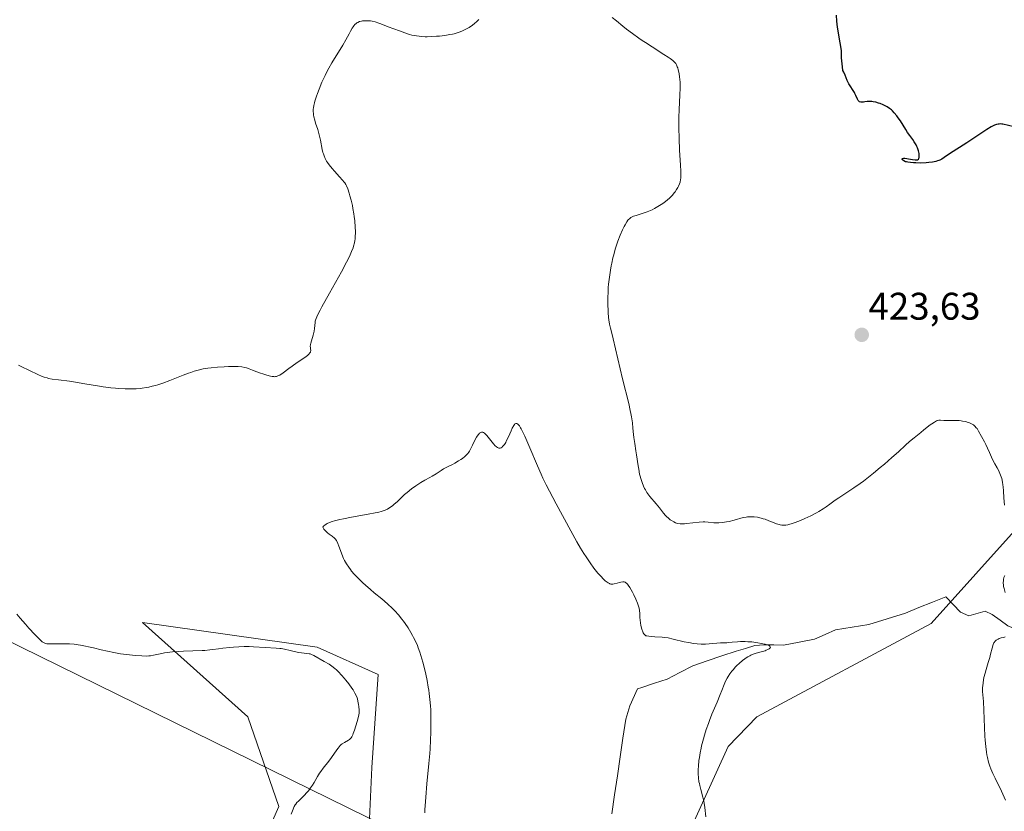
# Model space of a CAD drawing. Units: metres. Extents: x 629149 to 632637, y 4662532 to 4664909.
# Drawn here: x 629667 to 629923, y 4662834 to 4663040 of the extents above; entities that cross this region are included whole.
import ezdxf
from ezdxf.enums import TextEntityAlignment as Align

# ---------------------------------------------------------------- set-up
doc = ezdxf.new("R2010")
doc.units = ezdxf.units.M
doc.header["$MEASUREMENT"] = 0
for name, color, linetype, lineweight in [('Carátula', 7, 'Continuous', 5), ('Corriente natural lineal', 142, 'Continuous', 13), ('Cultivos herbáceos CxS', 92, 'Continuous', 0), ('Curva de nivel maestra', 36, 'Continuous', 30), ('Curva de nivel normal', 36, 'Continuous', 0), ('Layer 0', 7, 'Continuous', 0), ('Matorral CxS', 135, 'Continuous', 0), ('Pastizal CxS', 92, 'Continuous', 0), ('Punto de cota en terreno', 7, 'Continuous', 0), ('Rótulo de punto de cota en terreno', 19, 'Continuous', 0)]:
    doc.layers.add(name, color=color, linetype=linetype, lineweight=lineweight)
doc.styles.add('Arial', font='txt', dxfattribs={"height": 0.2})

# ---------------------------------------------------------------- blocks, each defined once
blk = doc.blocks.new('*U156')
at = {"layer": 'Matorral CxS', "color": 135, "linetype": 'Continuous', "lineweight": 0}
blk.add_polyline3d([(629725.6941, 4662814.7143, 418.584), (629734.6345, 4662834.9331, 420.0684), (629726.5801, 4662858.2483, 420.6609), (629699.1529, 4662882.7981, 418.858), (629744.5753, 4662876.3723, 419.3687), (629760.4931, 4662869.2685, 416.9111), (629758.8539, 4662845.1201, 416.9988), (629757.9495, 4662826.0303, 417.517)], dxfattribs=at)
blk = doc.blocks.new('*U167')
at = {"layer": 'Cultivos herbáceos CxS', "color": 92, "linetype": 'Continuous', "lineweight": 0}
for points in [[(629927.5785, 4662908.3663, 420.7178), (629904.3249, 4662882.5561, 418.8306), (629858.9947, 4662858.2859, 417.2479), (629851.5017, 4662850.5391, 416.9383), (629841.3055, 4662828.0813, 414.1422)], [(629757.9495, 4662826.0303, 417.517), (629758.8539, 4662845.1201, 416.9988), (629760.4931, 4662869.2685, 416.9111), (629744.5753, 4662876.3723, 419.3687), (629699.1529, 4662882.7981, 418.858), (629726.5801, 4662858.2483, 420.6609), (629734.6345, 4662834.9331, 420.0684), (629725.6941, 4662814.7143, 418.584)]]:
    blk.add_polyline3d(points, dxfattribs=at)
blk = doc.blocks.new('*U211')
at = {"layer": 'Curva de nivel normal', "color": 36, "linetype": 'Continuous', "lineweight": 0}
for points in [[(629923.7, 4662836.57, 420), (629923.31, 4662837.36, 420), (629922.62, 4662838.92, 420), (629922.1, 4662840.06, 420), (629921.74, 4662840.81, 420), (629920.98, 4662842.33, 420), (629920.39, 4662843.56, 420), (629919.88, 4662844.77, 420), (629919.64, 4662845.43, 420), (629919.31, 4662846.51, 420), (629919.01, 4662847.72, 420), (629918.88, 4662848.37, 420), (629918.76, 4662849.07, 420), (629918.56, 4662850.57, 420), (629918.4, 4662852.16, 420), (629918.32, 4662853.27, 420), (629918.19, 4662855.51, 420), (629917.93, 4662862.21, 420), (629917.75, 4662864.85, 420), (629917.74, 4662865.56, 420), (629917.75, 4662865.92, 420), (629917.77, 4662866.29, 420), (629917.85, 4662867.08, 420), (629917.98, 4662867.9, 420), (629918.09, 4662868.47, 420), (629918.37, 4662869.65, 420), (629918.63, 4662870.56, 420), (629919.19, 4662872.39, 420), (629919.59, 4662873.73, 420), (629919.81, 4662874.59, 420), (629920.21, 4662876.14, 420), (629920.49, 4662877.06, 420), (629920.69, 4662877.52, 420), (629920.81, 4662877.71, 420), (629920.89, 4662877.83, 420), (629921.07, 4662878.03, 420), (629921.28, 4662878.21, 420), (629921.44, 4662878.31, 420), (629921.81, 4662878.5, 420), (629922.05, 4662878.6, 420), (629922.6, 4662878.78, 420), (629923.22, 4662878.94, 420), (629923.65, 4662879.04, 420)], [(629923.65, 4662890.58, 420), (629923.32, 4662891.65, 420), (629923.2, 4662892.19, 420), (629923.15, 4662892.51, 420), (629923.12, 4662893.09, 420), (629923.15, 4662893.7, 420), (629923.19, 4662894.01, 420), (629923.3, 4662894.5, 420), (629923.49, 4662895.01, 420)], [(629923.43, 4662913.36, 420), (629923.32, 4662914.27, 420), (629923.24, 4662915.2, 420), (629923.15, 4662917.02, 420), (629923.07, 4662918.09, 420), (629923.01, 4662918.58, 420), (629922.91, 4662919.27, 420), (629922.7, 4662920.23, 420), (629922.57, 4662920.69, 420), (629922.24, 4662921.58, 420), (629921.84, 4662922.45, 420), (629921.55, 4662923.02, 420), (629920.94, 4662924.1, 420), (629920.34, 4662925.18, 420), (629920.04, 4662925.8, 420), (629919.54, 4662927.02, 420), (629919.05, 4662928.16, 420), (629918.59, 4662929.11, 420), (629918.24, 4662929.81, 420), (629917.49, 4662931.21, 420), (629916.71, 4662932.58, 420), (629916.29, 4662933.23, 420), (629916.1, 4662933.48, 420), (629915.75, 4662933.87, 420), (629915.52, 4662934.07, 420), (629915.36, 4662934.19, 420), (629915, 4662934.4, 420), (629914.35, 4662934.71, 420), (629913.96, 4662934.86, 420), (629913.3, 4662935.06, 420), (629912.54, 4662935.21, 420), (629912.12, 4662935.27, 420), (629911.68, 4662935.31, 420), (629910.76, 4662935.36, 420), (629910.13, 4662935.37, 420), (629908.95, 4662935.36, 420), (629908.2, 4662935.36, 420), (629907.62, 4662935.37, 420), (629906.82, 4662935.41, 420), (629906.39, 4662935.4, 420), (629906.13, 4662935.36, 420), (629905.98, 4662935.32, 420), (629905.73, 4662935.22, 420), (629905.23, 4662934.95, 420), (629904.55, 4662934.5, 420), (629904.12, 4662934.19, 420), (629902.48, 4662932.93, 420), (629901.64, 4662932.26, 420), (629899.93, 4662930.86, 420), (629898.74, 4662929.85, 420), (629897.71, 4662928.94, 420), (629895.83, 4662927.22, 420), (629894.14, 4662925.7, 420), (629892.2, 4662924.02, 420), (629891.1, 4662923.09, 420), (629889.36, 4662921.67, 420), (629887.59, 4662920.27, 420), (629886.72, 4662919.61, 420), (629885.86, 4662918.98, 420), (629884.24, 4662917.84, 420), (629880.31, 4662915.22, 420), (629879.42, 4662914.6, 420), (629878.03, 4662913.56, 420), (629877.04, 4662912.85, 420), (629876.27, 4662912.36, 420), (629875.11, 4662911.66, 420), (629874.49, 4662911.32, 420), (629873.02, 4662910.55, 420), (629871.53, 4662909.84, 420), (629870.54, 4662909.41, 420), (629869.91, 4662909.15, 420), (629868.71, 4662908.69, 420), (629867.97, 4662908.44, 420), (629867.62, 4662908.34, 420), (629867.1, 4662908.22, 420), (629866.58, 4662908.14, 420), (629866.32, 4662908.12, 420), (629865.78, 4662908.13, 420), (629865.51, 4662908.16, 420), (629865.08, 4662908.23, 420), (629864.78, 4662908.3, 420), (629864.15, 4662908.49, 420), (629863.51, 4662908.72, 420), (629862.16, 4662909.25, 420), (629861.14, 4662909.64, 420), (629860.64, 4662909.81, 420), (629860.15, 4662909.95, 420), (629859.19, 4662910.17, 420), (629858.28, 4662910.29, 420), (629857.69, 4662910.32, 420), (629857.32, 4662910.32, 420), (629856.6, 4662910.28, 420), (629856.22, 4662910.23, 420), (629855.48, 4662910.08, 420), (629853.1, 4662909.41, 420), (629851.81, 4662909.1, 420), (629851.13, 4662908.96, 420), (629850.1, 4662908.8, 420), (629849.12, 4662908.71, 420), (629848.67, 4662908.69, 420), (629847.84, 4662908.73, 420), (629846.31, 4662908.91, 420), (629845.48, 4662908.97, 420), (629845.01, 4662908.97, 420), (629843.98, 4662908.91, 420), (629840.68, 4662908.53, 420), (629840.2, 4662908.49, 420), (629839.77, 4662908.47, 420), (629839.03, 4662908.49, 420), (629838.42, 4662908.58, 420), (629838.07, 4662908.68, 420), (629837.84, 4662908.76, 420), (629837.42, 4662908.95, 420), (629836.78, 4662909.31, 420), (629836.46, 4662909.53, 420), (629835.98, 4662909.91, 420), (629835.48, 4662910.38, 420), (629835.23, 4662910.65, 420), (629834.71, 4662911.26, 420), (629833.64, 4662912.64, 420), (629832.81, 4662913.68, 420), (629831.18, 4662915.57, 420), (629830.66, 4662916.24, 420), (629830.42, 4662916.59, 420), (629830, 4662917.28, 420), (629829.8, 4662917.65, 420), (629829.52, 4662918.23, 420), (629829.13, 4662919.19, 420), (629828.79, 4662920.26, 420), (629828.64, 4662920.83, 420), (629828.5, 4662921.43, 420), (629828.26, 4662922.68, 420), (629828.12, 4662923.54, 420), (629827.71, 4662926.4, 420), (629827.54, 4662927.45, 420), (629827.23, 4662929.39, 420), (629827.02, 4662930.92, 420), (629826.94, 4662931.67, 420), (629826.78, 4662933.36, 420), (629826.61, 4662934.77, 420), (629826.38, 4662936.31, 420), (629826.24, 4662937.13, 420), (629826.07, 4662937.99, 420), (629825.66, 4662939.8, 420), (629824.06, 4662946.19, 420), (629821.63, 4662956.62, 420), (629821.36, 4662957.68, 420), (629820.94, 4662959.36, 420), (629820.69, 4662960.43, 420), (629820.51, 4662961.54, 420), (629820.44, 4662962.17, 420), (629820.33, 4662963.44, 420), (629820.29, 4662964.15, 420), (629820.26, 4662965.29, 420), (629820.25, 4662967.1, 420), (629820.31, 4662968.98, 420), (629820.36, 4662969.92, 420), (629820.44, 4662970.85, 420), (629820.64, 4662972.67, 420), (629820.9, 4662974.42, 420), (629821.1, 4662975.55, 420), (629821.25, 4662976.28, 420), (629821.56, 4662977.69, 420), (629821.76, 4662978.44, 420), (629822.16, 4662979.88, 420), (629822.58, 4662981.21, 420), (629822.87, 4662982.03, 420), (629823.44, 4662983.53, 420), (629824.07, 4662984.97, 420), (629824.46, 4662985.79, 420), (629824.72, 4662986.26, 420), (629825.18, 4662987.05, 420), (629825.47, 4662987.45, 420), (629825.61, 4662987.63, 420), (629825.83, 4662987.85, 420), (629826.21, 4662988.13, 420), (629826.42, 4662988.25, 420), (629826.93, 4662988.48, 420), (629827.57, 4662988.7, 420), (629829.16, 4662989.2, 420), (629830.5, 4662989.67, 420), (629831.32, 4662990, 420), (629831.73, 4662990.19, 420), (629832.34, 4662990.49, 420), (629833.23, 4662990.98, 420), (629834.1, 4662991.51, 420), (629834.52, 4662991.8, 420), (629834.92, 4662992.09, 420), (629835.68, 4662992.69, 420), (629836.37, 4662993.31, 420), (629836.79, 4662993.72, 420), (629837.05, 4662994, 420), (629837.51, 4662994.54, 420), (629837.74, 4662994.84, 420), (629838.14, 4662995.4, 420), (629838.45, 4662995.94, 420), (629838.63, 4662996.28, 420), (629838.9, 4662996.91, 420), (629839.04, 4662997.31, 420), (629839.09, 4662997.52, 420), (629839.16, 4662997.88, 420), (629839.22, 4662998.57, 420), (629839.22, 4662999.54, 420), (629839.2, 4663000.18, 420), (629839.13, 4663001.74, 420), (629838.91, 4663005.67, 420), (629838.76, 4663008.75, 420), (629838.7, 4663011.51, 420), (629838.7, 4663013.17, 420), (629838.71, 4663014.22, 420), (629838.78, 4663016.17, 420), (629838.98, 4663020.11, 420), (629839.04, 4663021.8, 420), (629839.01, 4663023.28, 420), (629838.95, 4663024.16, 420), (629838.9, 4663024.69, 420), (629838.76, 4663025.64, 420), (629838.56, 4663026.55, 420), (629838.41, 4663027.06, 420), (629838.3, 4663027.37, 420), (629838.06, 4663027.9, 420), (629837.89, 4663028.21, 420), (629837.78, 4663028.37, 420), (629837.57, 4663028.6, 420), (629837.12, 4663029.01, 420), (629836.43, 4663029.52, 420), (629835.96, 4663029.84, 420), (629834.79, 4663030.59, 420), (629831.73, 4663032.53, 420), (629830.02, 4663033.65, 420), (629829.16, 4663034.23, 420), (629828.31, 4663034.82, 420), (629826.66, 4663036.01, 420), (629825.11, 4663037.18, 420), (629824.15, 4663037.94, 420), (629822.45, 4663039.32, 420), (629821.4, 4663040.23, 420)], [(629786.63, 4663039.68, 420), (629786.27, 4663039.25, 420), (629786.07, 4663039.05, 420), (629785.66, 4663038.67, 420), (629784.97, 4663038.14, 420), (629784.48, 4663037.81, 420), (629784.14, 4663037.6, 420), (629783.45, 4663037.22, 420), (629782.39, 4663036.71, 420), (629781.84, 4663036.5, 420), (629781.01, 4663036.2, 420), (629780.23, 4663035.98, 420), (629779.8, 4663035.88, 420), (629779.1, 4663035.74, 420), (629777.83, 4663035.54, 420), (629776.43, 4663035.37, 420), (629775.67, 4663035.3, 420), (629774.47, 4663035.22, 420), (629773.27, 4663035.19, 420), (629772.68, 4663035.19, 420), (629771.66, 4663035.24, 420), (629771.16, 4663035.29, 420), (629770.41, 4663035.4, 420), (629769.26, 4663035.63, 420), (629768.66, 4663035.79, 420), (629767.38, 4663036.18, 420), (629765.99, 4663036.68, 420), (629763.12, 4663037.8, 420), (629761.19, 4663038.54, 420), (629760.64, 4663038.73, 420), (629759.69, 4663039.02, 420), (629758.9, 4663039.21, 420), (629758.45, 4663039.29, 420), (629757.65, 4663039.36, 420), (629756.87, 4663039.35, 420), (629756.41, 4663039.3, 420), (629756.13, 4663039.25, 420), (629755.64, 4663039.12, 420), (629755.18, 4663038.92, 420), (629754.91, 4663038.76, 420), (629754.75, 4663038.64, 420), (629754.45, 4663038.36, 420), (629754.14, 4663038, 420), (629753.99, 4663037.78, 420), (629753.73, 4663037.38, 420), (629753.28, 4663036.61, 420), (629752.92, 4663035.95, 420), (629752.05, 4663034.34, 420), (629751.26, 4663032.96, 420), (629748.46, 4663028.41, 420), (629747.64, 4663026.97, 420), (629747.25, 4663026.23, 420), (629746.67, 4663025.1, 420), (629745.85, 4663023.36, 420), (629745.1, 4663021.57, 420), (629744.66, 4663020.41, 420), (629744.4, 4663019.69, 420), (629743.99, 4663018.4, 420), (629743.88, 4663017.99, 420), (629743.72, 4663017.29, 420), (629743.63, 4663016.71, 420), (629743.6, 4663016.37, 420), (629743.58, 4663015.77, 420), (629743.62, 4663015.18, 420), (629743.66, 4663014.88, 420), (629743.75, 4663014.38, 420), (629743.98, 4663013.48, 420), (629744.21, 4663012.74, 420), (629744.76, 4663011.03, 420), (629745.16, 4663009.64, 420), (629745.48, 4663008.26, 420), (629745.93, 4663005.86, 420), (629746.11, 4663005.05, 420), (629746.22, 4663004.7, 420), (629746.39, 4663004.21, 420), (629746.7, 4663003.5, 420), (629747.08, 4663002.82, 420), (629747.3, 4663002.46, 420), (629747.71, 4663001.88, 420), (629748.47, 4663000.92, 420), (629749.09, 4663000.21, 420), (629750.4, 4662998.77, 420), (629751.24, 4662997.84, 420), (629751.65, 4662997.36, 420), (629751.81, 4662997.14, 420), (629752.08, 4662996.71, 420), (629752.23, 4662996.4, 420), (629752.55, 4662995.61, 420), (629752.94, 4662994.5, 420), (629753.15, 4662993.81, 420), (629753.47, 4662992.63, 420), (629753.78, 4662991.27, 420), (629753.93, 4662990.53, 420), (629754.16, 4662989.12, 420), (629754.26, 4662988.38, 420), (629754.38, 4662987.27, 420), (629754.51, 4662985.61, 420), (629754.54, 4662984.55, 420), (629754.54, 4662984.04, 420), (629754.52, 4662983.31, 420), (629754.47, 4662982.52, 420), (629754.42, 4662982.14, 420), (629754.32, 4662981.57, 420), (629754.1, 4662980.71, 420), (629753.95, 4662980.26, 420), (629753.58, 4662979.29, 420), (629753.21, 4662978.47, 420), (629752.92, 4662977.87, 420), (629752.22, 4662976.5, 420), (629750.9, 4662974.03, 420), (629747.82, 4662968.47, 420), (629745.86, 4662964.91, 420), (629745.38, 4662964.02, 420), (629744.7, 4662962.71, 420), (629744.32, 4662961.85, 420), (629744.18, 4662961.45, 420), (629744.13, 4662961.23, 420), (629744.07, 4662960.84, 420), (629743.92, 4662959.26, 420), (629743.82, 4662958.62, 420), (629743.75, 4662958.27, 420), (629743.55, 4662957.55, 420), (629743.11, 4662956.09, 420), (629742.93, 4662955.43, 420), (629742.88, 4662955.14, 420), (629742.83, 4662954.64, 420), (629742.84, 4662954.37, 420), (629742.9, 4662953.92, 420), (629742.94, 4662953.64, 420), (629742.94, 4662953.5, 420), (629742.9, 4662953.26, 420), (629742.85, 4662953.14, 420), (629742.74, 4662952.94, 420), (629742.47, 4662952.61, 420), (629742.06, 4662952.24, 420), (629741.79, 4662952.02, 420), (629741.12, 4662951.54, 420), (629739.43, 4662950.42, 420), (629738.08, 4662949.5, 420), (629737.23, 4662948.89, 420), (629735.74, 4662947.79, 420), (629734.86, 4662947.18, 420), (629734.41, 4662946.93, 420), (629734.07, 4662946.8, 420), (629733.81, 4662946.76, 420), (629733.54, 4662946.75, 420), (629733.34, 4662946.76, 420), (629732.88, 4662946.83, 420), (629732.47, 4662946.92, 420), (629731.53, 4662947.15, 420), (629730.76, 4662947.36, 420), (629729.63, 4662947.72, 420), (629728.95, 4662947.98, 420), (629727.75, 4662948.47, 420), (629726.94, 4662948.81, 420), (629726.21, 4662949.06, 420), (629725.8, 4662949.17, 420), (629725.05, 4662949.29, 420), (629724.07, 4662949.37, 420), (629723.48, 4662949.39, 420), (629722.24, 4662949.4, 420), (629721.54, 4662949.38, 420), (629720.44, 4662949.34, 420), (629718.71, 4662949.24, 420), (629717.01, 4662949.07, 420), (629716.2, 4662948.96, 420), (629715.43, 4662948.84, 420), (629714.95, 4662948.75, 420), (629714.01, 4662948.55, 420), (629712.65, 4662948.18, 420), (629711.74, 4662947.88, 420), (629711.11, 4662947.66, 420), (629709.77, 4662947.15, 420), (629706.3, 4662945.77, 420), (629704.44, 4662945.09, 420), (629703.19, 4662944.67, 420), (629702.57, 4662944.49, 420), (629701.66, 4662944.24, 420), (629700.78, 4662944.04, 420), (629700.2, 4662943.93, 420), (629699.08, 4662943.76, 420), (629698.54, 4662943.7, 420), (629697.5, 4662943.62, 420), (629696.5, 4662943.58, 420), (629695.86, 4662943.58, 420), (629694.64, 4662943.59, 420), (629692.96, 4662943.67, 420), (629692.15, 4662943.72, 420), (629690.91, 4662943.84, 420), (629688.92, 4662944.11, 420), (629687.42, 4662944.36, 420), (629684.17, 4662944.93, 420), (629681.71, 4662945.33, 420), (629680.14, 4662945.54, 420), (629677.35, 4662945.89, 420), (629675.65, 4662946.13, 420), (629674.74, 4662946.31, 420), (629674.33, 4662946.41, 420), (629673.56, 4662946.64, 420), (629673.05, 4662946.83, 420), (629671.95, 4662947.3, 420), (629667.58, 4662949.41, 420), (629666.9, 4662949.71, 420)], [(629666.48, 4662885.01, 420), (629667.35, 4662883.93, 420), (629668.72, 4662882.33, 420), (629669.62, 4662881.33, 420), (629671.19, 4662879.64, 420), (629672.36, 4662878.45, 420), (629672.84, 4662877.99, 420), (629673.08, 4662877.8, 420), (629673.44, 4662877.56, 420), (629673.77, 4662877.4, 420), (629673.95, 4662877.33, 420), (629674.26, 4662877.26, 420), (629674.86, 4662877.21, 420), (629675.37, 4662877.21, 420), (629676.63, 4662877.26, 420), (629677.74, 4662877.29, 420), (629679.36, 4662877.27, 420), (629680.19, 4662877.23, 420), (629681.42, 4662877.14, 420), (629682.47, 4662877.01, 420), (629683.02, 4662876.92, 420), (629683.92, 4662876.76, 420), (629685.55, 4662876.4, 420), (629686.43, 4662876.19, 420), (629688.41, 4662875.71, 420), (629690.05, 4662875.34, 420), (629691.73, 4662874.99, 420), (629692.58, 4662874.83, 420), (629693.42, 4662874.69, 420), (629695.04, 4662874.46, 420), (629696.55, 4662874.29, 420), (629697.46, 4662874.2, 420), (629699, 4662874.1, 420), (629700.22, 4662874.06, 420), (629700.84, 4662874.09, 420), (629701.23, 4662874.13, 420), (629702.06, 4662874.29, 420), (629703.77, 4662874.68, 420), (629704.91, 4662874.9, 420), (629706.24, 4662875.09, 420), (629707, 4662875.17, 420), (629708.66, 4662875.28, 420), (629709.85, 4662875.33, 420), (629712.25, 4662875.41, 420), (629714.71, 4662875.5, 420), (629715.42, 4662875.54, 420), (629716.67, 4662875.66, 420), (629717.43, 4662875.74, 420), (629718.9, 4662875.94, 420), (629720.08, 4662876.09, 420), (629721.85, 4662876.28, 420), (629722.8, 4662876.37, 420), (629724.24, 4662876.47, 420), (629725.64, 4662876.54, 420), (629726.3, 4662876.55, 420), (629726.93, 4662876.55, 420), (629728.08, 4662876.51, 420), (629731.1, 4662876.28, 420), (629733.97, 4662876.13, 420), (629734.86, 4662876.05, 420), (629735.28, 4662876, 420), (629736.07, 4662875.85, 420), (629737.55, 4662875.49, 420), (629738.65, 4662875.23, 420), (629739.82, 4662875.03, 420), (629741.9, 4662874.77, 420), (629742.54, 4662874.67, 420), (629742.8, 4662874.61, 420), (629743.17, 4662874.49, 420), (629743.78, 4662874.2, 420), (629746.46, 4662872.64, 420), (629747.76, 4662871.92, 420), (629748.45, 4662871.46, 420), (629749.22, 4662870.85, 420), (629749.64, 4662870.48, 420), (629750.08, 4662870.05, 420), (629751.02, 4662869.05, 420), (629751.66, 4662868.32, 420), (629752.07, 4662867.82, 420), (629752.86, 4662866.82, 420), (629753.62, 4662865.76, 420), (629753.94, 4662865.28, 420), (629754.44, 4662864.42, 420), (629754.8, 4662863.66, 420), (629754.98, 4662863.2, 420), (629755.07, 4662862.91, 420), (629755.22, 4662862.36, 420), (629755.39, 4662861.47, 420), (629755.47, 4662860.92, 420), (629755.53, 4662859.96, 420), (629755.53, 4662859.43, 420), (629755.52, 4662859.18, 420), (629755.46, 4662858.77, 420), (629755.3, 4662858.03, 420), (629755.01, 4662857.06, 420), (629754.29, 4662854.83, 420), (629754, 4662853.96, 420), (629753.85, 4662853.57, 420), (629753.61, 4662853.06, 420), (629753.42, 4662852.77, 420), (629753.31, 4662852.63, 420), (629753.14, 4662852.46, 420), (629753.01, 4662852.35, 420), (629752.72, 4662852.16, 420), (629751.69, 4662851.61, 420), (629751.14, 4662851.25, 420), (629750.87, 4662851.03, 420), (629750.6, 4662850.77, 420), (629750.07, 4662850.13, 420), (629749.71, 4662849.65, 420), (629748.33, 4662847.67, 420), (629747.64, 4662846.76, 420), (629746.21, 4662844.93, 420), (629745.54, 4662844.03, 420), (629745.24, 4662843.6, 420), (629744.71, 4662842.77, 420), (629743.82, 4662841.21, 420), (629743.38, 4662840.47, 420), (629743.14, 4662840.1, 420), (629742.89, 4662839.75, 420), (629742.34, 4662839.04, 420), (629741.76, 4662838.38, 420), (629741.38, 4662837.96, 420), (629740.64, 4662837.22, 420), (629739.72, 4662836.35, 420), (629739.34, 4662835.96, 420), (629739.02, 4662835.57, 420), (629738.88, 4662835.36, 420), (629738.64, 4662834.9, 420), (629738.22, 4662833.84, 420), (629737.84, 4662832.9, 420)]]:
    blk.add_polyline3d(points, dxfattribs=at)
blk = doc.blocks.new('*U221')
at = {"layer": 'Curva de nivel normal', "color": 36, "linetype": 'Continuous', "lineweight": 0}
blk.add_polyline3d([(629845.71, 4662832.25, 415), (629845.44, 4662834.67, 415), (629845.28, 4662835.77, 415), (629845.19, 4662836.3, 415), (629844.95, 4662837.34, 415), (629844.4, 4662839.38, 415), (629844.15, 4662840.38, 415), (629844.04, 4662840.88, 415), (629843.95, 4662841.38, 415), (629843.82, 4662842.38, 415), (629843.75, 4662843.39, 415), (629843.74, 4662844.07, 415), (629843.75, 4662844.53, 415), (629843.79, 4662845.47, 415), (629843.93, 4662846.93, 415), (629844.04, 4662847.68, 415), (629844.23, 4662848.87, 415), (629844.49, 4662850.11, 415), (629844.64, 4662850.75, 415), (629845.1, 4662852.55, 415), (629845.38, 4662853.5, 415), (629845.85, 4662854.98, 415), (629846.39, 4662856.53, 415), (629846.68, 4662857.32, 415), (629847.33, 4662858.95, 415), (629848.65, 4662862.11, 415), (629849.49, 4662864.1, 415), (629849.9, 4662865.13, 415), (629850.48, 4662866.64, 415), (629850.86, 4662867.55, 415), (629851.26, 4662868.35, 415), (629851.51, 4662868.77, 415), (629851.95, 4662869.43, 415), (629852.5, 4662870.15, 415), (629852.82, 4662870.52, 415), (629853.47, 4662871.24, 415), (629853.83, 4662871.6, 415), (629854.4, 4662872.14, 415), (629855.3, 4662872.92, 415), (629855.92, 4662873.39, 415), (629856.23, 4662873.61, 415), (629856.69, 4662873.9, 415), (629857.14, 4662874.14, 415), (629857.43, 4662874.29, 415), (629858.01, 4662874.53, 415), (629858.86, 4662874.81, 415), (629860.46, 4662875.24, 415), (629861.13, 4662875.46, 415), (629861.43, 4662875.57, 415), (629861.85, 4662875.75, 415), (629862.18, 4662875.94, 415), (629862.31, 4662876.04, 415), (629862.48, 4662876.23, 415), (629862.52, 4662876.33, 415), (629862.5, 4662876.47, 415), (629862.38, 4662876.61, 415), (629862.26, 4662876.7, 415), (629861.92, 4662876.89, 415), (629861.7, 4662876.97, 415), (629861.19, 4662877.14, 415), (629860.6, 4662877.29, 415), (629860.17, 4662877.38, 415), (629859.27, 4662877.54, 415), (629858.75, 4662877.62, 415), (629857.7, 4662877.74, 415), (629856.67, 4662877.81, 415), (629856, 4662877.83, 415), (629854.77, 4662877.83, 415), (629853.95, 4662877.79, 415), (629852.58, 4662877.65, 415), (629851.73, 4662877.56, 415), (629851.23, 4662877.54, 415), (629850.28, 4662877.54, 415), (629849.51, 4662877.52, 415), (629846.57, 4662877.23, 415), (629845.65, 4662877.18, 415), (629845.2, 4662877.17, 415), (629844.52, 4662877.18, 415), (629843.5, 4662877.23, 415), (629842.45, 4662877.35, 415), (629841.71, 4662877.47, 415), (629841.19, 4662877.56, 415), (629840.06, 4662877.8, 415), (629837.22, 4662878.5, 415), (629835.94, 4662878.78, 415), (629834.93, 4662878.94, 415), (629834.37, 4662878.99, 415), (629832.47, 4662879.08, 415), (629830.86, 4662879.21, 415), (629830.34, 4662879.29, 415), (629830.12, 4662879.37, 415), (629829.92, 4662879.48, 415), (629829.83, 4662879.56, 415), (629829.66, 4662879.75, 415), (629829.57, 4662879.88, 415), (629829.45, 4662880.1, 415), (629829.34, 4662880.37, 415), (629829.11, 4662881.04, 415), (629829.02, 4662881.37, 415), (629828.85, 4662882.09, 415), (629828.75, 4662882.65, 415), (629828.64, 4662883.5, 415), (629828.6, 4662884.04, 415), (629828.54, 4662885.1, 415), (629828.46, 4662885.92, 415), (629828.36, 4662886.51, 415), (629828.28, 4662886.82, 415), (629828.15, 4662887.3, 415), (629827.97, 4662887.82, 415), (629827.52, 4662888.91, 415), (629827, 4662890.01, 415), (629826.63, 4662890.71, 415), (629825.92, 4662891.91, 415), (629825.52, 4662892.5, 415), (629825.34, 4662892.74, 415), (629825.08, 4662893.01, 415), (629824.95, 4662893.12, 415), (629824.7, 4662893.27, 415), (629824.51, 4662893.35, 415), (629824.38, 4662893.38, 415), (629824.1, 4662893.39, 415), (629823.64, 4662893.33, 415), (629823.31, 4662893.24, 415), (629822.63, 4662893.02, 415), (629821.92, 4662892.82, 415), (629821.52, 4662892.75, 415), (629821.34, 4662892.75, 415), (629821, 4662892.8, 415), (629820.78, 4662892.87, 415), (629820.63, 4662892.93, 415), (629820.33, 4662893.1, 415), (629819.83, 4662893.46, 415), (629819.55, 4662893.68, 415), (629819.11, 4662894.08, 415), (629818.38, 4662894.82, 415), (629817.65, 4662895.64, 415), (629817.26, 4662896.11, 415), (629816.63, 4662896.91, 415), (629815.6, 4662898.33, 415), (629814.56, 4662899.85, 415), (629814.01, 4662900.72, 415), (629813.11, 4662902.17, 415), (629812.15, 4662903.8, 415), (629811.64, 4662904.7, 415), (629810.58, 4662906.64, 415), (629806.83, 4662913.68, 415), (629805.05, 4662916.98, 415), (629804.21, 4662918.59, 415), (629803.34, 4662920.37, 415), (629802.88, 4662921.36, 415), (629801.91, 4662923.57, 415), (629799.94, 4662928.26, 415), (629798.65, 4662931.24, 415), (629798.3, 4662932.01, 415), (629797.7, 4662933.18, 415), (629797.53, 4662933.48, 415), (629797.23, 4662933.94, 415), (629796.97, 4662934.26, 415), (629796.82, 4662934.41, 415), (629796.73, 4662934.48, 415), (629796.55, 4662934.56, 415), (629796.33, 4662934.58, 415), (629796.16, 4662934.52, 415), (629796.07, 4662934.46, 415), (629795.91, 4662934.29, 415), (629795.74, 4662934.05, 415), (629795.38, 4662933.36, 415), (629795.06, 4662932.67, 415), (629794.35, 4662931.08, 415), (629793.82, 4662929.97, 415), (629793.66, 4662929.66, 415), (629793.34, 4662929.14, 415), (629793.04, 4662928.75, 415), (629792.84, 4662928.55, 415), (629792.71, 4662928.44, 415), (629792.46, 4662928.28, 415), (629792.21, 4662928.19, 415), (629792.08, 4662928.17, 415), (629791.87, 4662928.19, 415), (629791.66, 4662928.26, 415), (629791.54, 4662928.32, 415), (629791.29, 4662928.49, 415), (629791.16, 4662928.6, 415), (629790.94, 4662928.8, 415), (629790.47, 4662929.32, 415), (629789.43, 4662930.59, 415), (629788.73, 4662931.46, 415), (629788.35, 4662931.87, 415), (629788.18, 4662932.03, 415), (629787.89, 4662932.24, 415), (629787.72, 4662932.31, 415), (629787.6, 4662932.34, 415), (629787.38, 4662932.33, 415), (629787.15, 4662932.24, 415), (629787.03, 4662932.17, 415), (629786.84, 4662932.03, 415), (629786.55, 4662931.72, 415), (629786.24, 4662931.28, 415), (629786.07, 4662931.02, 415), (629785.73, 4662930.38, 415), (629785.03, 4662928.93, 415), (629784.53, 4662927.92, 415), (629784.23, 4662927.38, 415), (629784.08, 4662927.15, 415), (629783.78, 4662926.74, 415), (629783.56, 4662926.49, 415), (629783.04, 4662926.01, 415), (629782.38, 4662925.49, 415), (629782.01, 4662925.23, 415), (629781.41, 4662924.83, 415), (629780.45, 4662924.27, 415), (629779.81, 4662923.93, 415), (629778.51, 4662923.3, 415), (629777.52, 4662922.77, 415), (629776.85, 4662922.37, 415), (629775.53, 4662921.5, 415), (629774.56, 4662920.88, 415), (629773.93, 4662920.52, 415), (629772.66, 4662919.84, 415), (629771.6, 4662919.24, 415), (629770.82, 4662918.74, 415), (629770.28, 4662918.38, 415), (629769.19, 4662917.58, 415), (629768.04, 4662916.66, 415), (629767.36, 4662916.07, 415), (629766.18, 4662914.96, 415), (629765.4, 4662914.22, 415), (629764.65, 4662913.57, 415), (629764.18, 4662913.18, 415), (629763.27, 4662912.53, 415), (629762.88, 4662912.29, 415), (629762.66, 4662912.17, 415), (629762.28, 4662912, 415), (629761.51, 4662911.74, 415), (629760.4, 4662911.46, 415), (629759.67, 4662911.31, 415), (629757.87, 4662910.96, 415), (629753.53, 4662910.17, 415), (629751.44, 4662909.78, 415), (629750.51, 4662909.58, 415), (629749.11, 4662909.25, 415), (629748.53, 4662909.09, 415), (629747.78, 4662908.83, 415), (629747.18, 4662908.56, 415), (629746.92, 4662908.41, 415), (629746.58, 4662908.16, 415), (629746.38, 4662907.99, 415), (629746.26, 4662907.86, 415), (629746.04, 4662907.59, 415), (629746.23, 4662907.26, 415), (629746.38, 4662907.05, 415), (629746.74, 4662906.65, 415), (629746.93, 4662906.47, 415), (629747.34, 4662906.11, 415), (629747.76, 4662905.79, 415), (629748.53, 4662905.23, 415), (629749.11, 4662904.77, 415), (629749.33, 4662904.54, 415), (629749.62, 4662904.15, 415), (629749.75, 4662903.92, 415), (629750, 4662903.37, 415), (629750.27, 4662902.65, 415), (629750.9, 4662900.87, 415), (629751.29, 4662899.91, 415), (629751.5, 4662899.43, 415), (629751.73, 4662898.96, 415), (629752.24, 4662898.06, 415), (629752.83, 4662897.17, 415), (629753.26, 4662896.58, 415), (629753.57, 4662896.19, 415), (629754.25, 4662895.4, 415), (629754.66, 4662894.96, 415), (629755.55, 4662894.05, 415), (629756.5, 4662893.14, 415), (629757.15, 4662892.54, 415), (629758.48, 4662891.38, 415), (629759.47, 4662890.56, 415), (629761.42, 4662888.95, 415), (629762.88, 4662887.68, 415), (629764.18, 4662886.46, 415), (629764.82, 4662885.8, 415), (629765.76, 4662884.78, 415), (629766.65, 4662883.71, 415), (629767.08, 4662883.15, 415), (629767.49, 4662882.58, 415), (629768.27, 4662881.42, 415), (629768.97, 4662880.24, 415), (629769.4, 4662879.45, 415), (629769.67, 4662878.93, 415), (629770.17, 4662877.91, 415), (629770.67, 4662876.78, 415), (629770.89, 4662876.22, 415), (629771.31, 4662875.06, 415), (629771.58, 4662874.25, 415), (629772.08, 4662872.48, 415), (629772.59, 4662870.45, 415), (629772.84, 4662869.36, 415), (629773.19, 4662867.68, 415), (629773.5, 4662866, 415), (629773.63, 4662865.16, 415), (629773.75, 4662864.35, 415), (629773.94, 4662862.75, 415), (629774.07, 4662861.16, 415), (629774.14, 4662860.09, 415), (629774.21, 4662857.89, 415), (629774.22, 4662855.51, 415), (629774.19, 4662854.23, 415), (629774.12, 4662852.17, 415), (629773.99, 4662849.91, 415), (629773.9, 4662848.69, 415), (629773.68, 4662846.1, 415), (629773.16, 4662840.8, 415), (629772.84, 4662837.38, 415), (629772.67, 4662835.11, 415), (629772.64, 4662834.18, 415), (629772.64, 4662833.33, 415)], dxfattribs=at)
blk = doc.blocks.new('*U237')
at = {"layer": 'Curva de nivel maestra', "color": 36, "linetype": 'Continuous', "lineweight": 30}
blk.add_polyline3d([(629925.97, 4663011.74, 425), (629923, 4663012.42, 425), (629922.77, 4663012.45, 425), (629922.37, 4663012.49, 425), (629922.03, 4663012.48, 425), (629921.81, 4663012.45, 425), (629921.36, 4663012.33, 425), (629920.84, 4663012.14, 425), (629920.52, 4663012, 425), (629919.95, 4663011.71, 425), (629918.81, 4663011.02, 425), (629917.82, 4663010.37, 425), (629915.48, 4663008.77, 425), (629913.65, 4663007.54, 425), (629909.15, 4663004.7, 425), (629907.75, 4663003.74, 425), (629907.1, 4663003.34, 425), (629906.63, 4663003.11, 425), (629906.39, 4663003.01, 425), (629906.01, 4663002.87, 425), (629905.59, 4663002.75, 425), (629904.69, 4663002.56, 425), (629903.71, 4663002.44, 425), (629903.03, 4663002.38, 425), (629901.68, 4663002.33, 425), (629900.39, 4663002.34, 425), (629899.78, 4663002.36, 425), (629898.96, 4663002.43, 425), (629898.25, 4663002.54, 425), (629897.94, 4663002.6, 425), (629897.68, 4663002.68, 425), (629897.27, 4663002.86, 425), (629896.99, 4663003.05, 425), (629896.85, 4663003.25, 425), (629896.84, 4663003.39, 425), (629896.91, 4663003.49, 425), (629897.02, 4663003.54, 425), (629897.27, 4663003.58, 425), (629897.49, 4663003.59, 425), (629898.02, 4663003.54, 425), (629898.5, 4663003.45, 425), (629899.52, 4663003.24, 425), (629900.2, 4663003.13, 425), (629900.53, 4663003.12, 425), (629900.67, 4663003.14, 425), (629900.84, 4663003.2, 425), (629901.05, 4663003.36, 425), (629901.14, 4663003.52, 425), (629901.18, 4663003.63, 425), (629901.22, 4663003.81, 425), (629901.26, 4663004.21, 425), (629901.25, 4663004.45, 425), (629901.21, 4663004.85, 425), (629901.07, 4663005.52, 425), (629900.91, 4663006.01, 425), (629900.81, 4663006.26, 425), (629900.64, 4663006.65, 425), (629900.43, 4663007.05, 425), (629899.93, 4663007.88, 425), (629899.56, 4663008.43, 425), (629898.78, 4663009.52, 425), (629898.22, 4663010.31, 425), (629897.73, 4663011.05, 425), (629896.34, 4663013.28, 425), (629895.78, 4663014.1, 425), (629895.41, 4663014.6, 425), (629894.73, 4663015.43, 425), (629894.29, 4663015.89, 425), (629894.02, 4663016.14, 425), (629893.5, 4663016.54, 425), (629892.93, 4663016.92, 425), (629892.57, 4663017.12, 425), (629891.88, 4663017.45, 425), (629891.09, 4663017.78, 425), (629890.65, 4663017.93, 425), (629889.96, 4663018.14, 425), (629889.28, 4663018.29, 425), (629888.96, 4663018.34, 425), (629888.65, 4663018.36, 425), (629888.08, 4663018.35, 425), (629887.73, 4663018.31, 425), (629887.11, 4663018.21, 425), (629886.71, 4663018.15, 425), (629886.38, 4663018.13, 425), (629886.23, 4663018.13, 425), (629886.02, 4663018.17, 425), (629885.74, 4663018.28, 425), (629885.57, 4663018.4, 425), (629885.49, 4663018.48, 425), (629885.38, 4663018.62, 425), (629885.18, 4663018.96, 425), (629884.77, 4663019.89, 425), (629884.53, 4663020.42, 425), (629884.38, 4663020.69, 425), (629884.05, 4663021.24, 425), (629883.28, 4663022.37, 425), (629882.92, 4663022.95, 425), (629882.76, 4663023.24, 425), (629882.48, 4663023.84, 425), (629881.96, 4663025.19, 425), (629881.61, 4663025.97, 425), (629881.4, 4663026.4, 425), (629881.27, 4663027.36, 425), (629881.11, 4663028.89, 425), (629881.06, 4663029.67, 425), (629881.04, 4663030.83, 425), (629881.02, 4663031.51, 425), (629880.95, 4663032.16, 425), (629880.66, 4663033.62, 425), (629880.38, 4663035.08, 425), (629880.12, 4663036.76, 425), (629880, 4663037.71, 425), (629879.85, 4663039.23, 425), (629879.75, 4663040.81, 425)], dxfattribs=at)
blk = doc.blocks.new('5PATER')
at = {"layer": 'Carátula', "linetype": 'Continuous', "lineweight": 5}
h = blk.add_hatch(color=250, dxfattribs=at)
edge = h.paths.add_edge_path()
edge.add_ellipse((0, 0.01), major_axis=(-1.33, -1.34), ratio=0.999422, start_angle=0, end_angle=360)

msp = doc.modelspace()

# ---------------------------------------------------------------- linework, layer by layer
at = {"layer": 'Corriente natural lineal', "color": 142, "linetype": 'Continuous', "lineweight": 13}
for points in [[(629908.1722, 4662889.4679, 417.5659), (629904.6615, 4662888.0653, 417.1937), (629901.1508, 4662886.6627, 417.0734), (629897.6401, 4662885.2601, 416.949), (629892.8801, 4662883.7651, 416.3624), (629888.1201, 4662882.2701, 416.3458), (629883.8051, 4662881.5851, 416.3161), (629879.4901, 4662880.9001, 416.1588), (629876.7601, 4662879.6951, 415.9273), (629874.0301, 4662878.4901, 415.5185), (629869.9951, 4662877.6951, 415.3394), (629865.9601, 4662876.9001, 415.4201), (629863.4451, 4662876.9601, 415.3219), (629860.9301, 4662877.0201, 415.2204), (629858.4601, 4662876.7801, 415.107), (629856.0501, 4662876.0801, 414.9791), (629853.6401, 4662875.3801, 414.7649), (629849.86677, 4662874.1101, 414.3081), (629846.09343, 4662872.8401, 414.0978), (629842.3201, 4662871.5701, 414.3078), (629839.0001, 4662869.8251, 414.1359), (629835.6801, 4662868.0801, 413.8927), (629832.3851, 4662866.9951, 413.942), (629829.0901, 4662865.9101, 413.6681), (629827.9501, 4662865.5401, 413.5458), (629825.9201, 4662861.1501, 413.3314), (629824.9101, 4662857.6701, 413.2473), (629824.1781, 4662852.7441, 413.1512), (629823.4461, 4662847.8181, 413.0562), (629822.7141, 4662842.8921, 412.8771), (629821.9821, 4662837.9661, 412.6828), (629821.2501, 4662833.0401, 412.6238)], [(629950.0437, 4662875.441, 423.1334), (629948.7101, 4662874.9001, 422.9085), (629946.4401, 4662874.4501, 422.516), (629943.9901, 4662874.6201, 421.9899), (629941.3551, 4662875.3751, 421.4361), (629938.7201, 4662876.1301, 421.3142), (629936.0951, 4662877.5501, 420.8596), (629933.4701, 4662878.9701, 420.4683), (629928.9301, 4662880.0301, 420.1424), (629924.3001, 4662881.9001, 419.7075), (629922.2801, 4662883.3751, 419.3586), (629920.2601, 4662884.8501, 419.1913), (629918.4301, 4662885.7201, 419.0617), (629914.1601, 4662884.5201, 418.6946), (629912.0201, 4662885.4501, 418.4445), (629910.09615, 4662887.459, 417.9588), (629908.1722, 4662889.4679, 417.5659)]]:
    msp.add_polyline3d(points, dxfattribs=at)
at = {"layer": 'Cultivos herbáceos CxS', "color": 92, "linetype": 'Continuous', "lineweight": 0}
for points in [[(629954.3883, 4662965.9343, 424.45604), (629944.1283, 4662951.1995, 423.72823), (629927.5785, 4662908.3663, 420.71779), (629904.3249, 4662882.5561, 418.83062), (629858.9947, 4662858.2859, 417.24791), (629851.5017, 4662850.5391, 416.93829), (629841.3055, 4662828.0813, 414.1422), (629843.9169, 4662811.5421, 412.9255), (629856.1035, 4662798.4847, 412.37534), (629877.8021, 4662795.7649, 412.81205), (629886.8171, 4662794.2333, 412.87179), (629885.1211, 4662787.4509, 411.86596), (629881.7305, 4662779.8207, 411.16872), (629869.8659, 4662776.4119, 410.55506)], [(629757.9495, 4662826.0303, 417.51696), (629758.8539, 4662845.1201, 416.9988), (629760.4931, 4662869.2685, 416.91115), (629744.5753, 4662876.3723, 419.36866), (629699.1529, 4662882.7981, 418.85801), (629726.5801, 4662858.2483, 420.66094), (629734.6345, 4662834.9331, 420.06838), (629725.6941, 4662814.7143, 418.58396)]]:
    msp.add_polyline3d(points, dxfattribs=at)
at = {"layer": 'Layer 0', "linetype": 'Continuous', "lineweight": 0}
msp.add_lwpolyline([(629607.14338, 4662906.00476), (629787.8101, 4662817.3401)], dxfattribs=at)
at = {"layer": 'Matorral CxS', "color": 135, "linetype": 'Continuous', "lineweight": 0}
msp.add_polyline3d([(629757.9495, 4662826.0303, 417.51696), (629758.8539, 4662845.1201, 416.9988), (629760.4931, 4662869.2685, 416.91115), (629744.5753, 4662876.3723, 419.36866), (629699.1529, 4662882.7981, 418.85801), (629726.5801, 4662858.2483, 420.66094), (629734.6345, 4662834.9331, 420.06838), (629725.6941, 4662814.7143, 418.58396)], dxfattribs=at)
at = {"layer": 'Pastizal CxS', "color": 92, "linetype": 'Continuous', "lineweight": 0}
for points in [[(629954.3883, 4662965.9343, 424.45604), (629944.1283, 4662951.1995, 423.72823), (629927.5785, 4662908.3663, 420.71779), (629904.3249, 4662882.5561, 418.83062), (629858.9947, 4662858.2859, 417.24791), (629851.5017, 4662850.5391, 416.93829), (629841.3055, 4662828.0813, 414.1422), (629843.9169, 4662811.5421, 412.9255), (629856.1035, 4662798.4847, 412.37534), (629877.8021, 4662795.7649, 412.81205), (629886.8171, 4662794.2333, 412.87179), (629885.1211, 4662787.4509, 411.86596), (629881.7305, 4662779.8207, 411.16872), (629869.8659, 4662776.4119, 410.55506)], [(629932.3001, 4662690.1021, 412.02292), (629915.6313, 4662699.3321, 414.57157), (629901.8913, 4662710.2987, 414.57735), (629895.6977, 4662733.8459, 415.95735), (629890.7423, 4662761.1105, 415.09149), (629882.0715, 4662771.0257, 411.8917), (629876.9025, 4662773.3067, 410.66908), (629869.8659, 4662776.4119, 410.55506), (629881.7305, 4662779.8207, 411.16872), (629885.1211, 4662787.4509, 411.86596), (629886.8171, 4662794.2333, 412.87179), (629877.8021, 4662795.7649, 412.81205), (629856.1035, 4662798.4847, 412.37534), (629843.9169, 4662811.5421, 412.9255), (629841.3055, 4662828.0813, 414.1422), (629851.5017, 4662850.5391, 416.93829), (629858.9947, 4662858.2859, 417.24791), (629904.3249, 4662882.5561, 418.83062), (629927.5785, 4662908.3663, 420.71779)]]:
    msp.add_polyline3d(points, dxfattribs=at)

# ---------------------------------------------------------------- block references
at = {"layer": 'Cultivos herbáceos CxS', "color": 92, "linetype": 'Continuous', "lineweight": 0}
msp.add_blockref('*U167', (0, 0), dxfattribs=at)
at = {"layer": 'Curva de nivel maestra', "color": 36, "linetype": 'Continuous', "lineweight": 30}
msp.add_blockref('*U237', (0, 0), dxfattribs=at)
at = {"layer": 'Curva de nivel normal', "color": 36, "linetype": 'Continuous', "lineweight": 0}
for name in ['*U211', '*U221']:
    msp.add_blockref(name, (0, 0), dxfattribs=at)
at = {"layer": 'Matorral CxS', "color": 135, "linetype": 'Continuous', "lineweight": 0}
msp.add_blockref('*U156', (0, 0), dxfattribs=at)
at = {"layer": 'Punto de cota en terreno', "linetype": 'Continuous', "lineweight": 0}
msp.add_blockref('5PATER', (629886.29, 4662957.63, 423.63), dxfattribs=at)

# ---------------------------------------------------------------- texts
at = {"layer": 'Rótulo de punto de cota en terreno', "color": 19, "linetype": 'Continuous', "lineweight": 0, "style": 'Arial'}
msp.add_text('423,63', height=7, dxfattribs=at).set_placement((629888.0539, 4662959.3939), align=Align.BOTTOM_LEFT)

doc.saveas('drawing.dxf')
